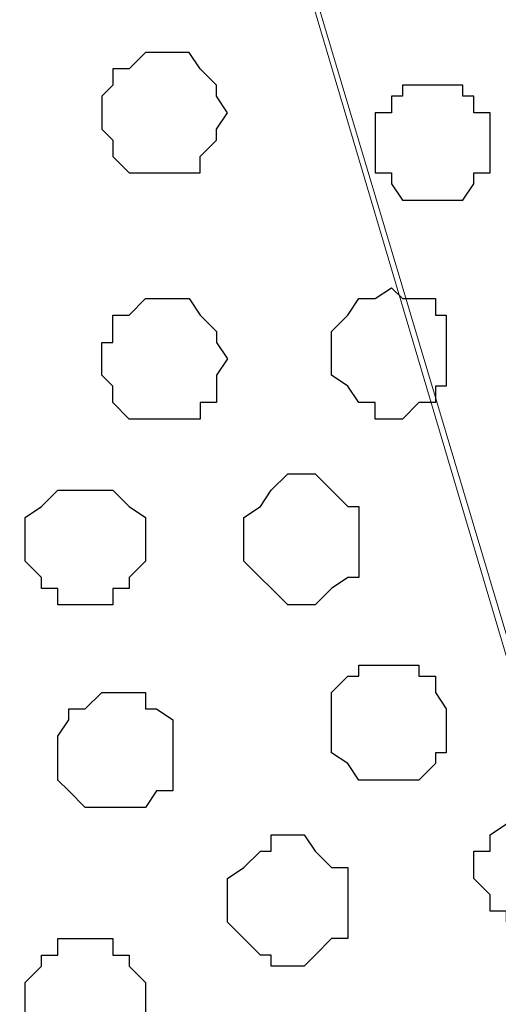
# Model space of a CAD drawing. Units: centimetres. Extents: x -8.5 to 8.4, y -10.2 to 13.4.
# Drawn here: x -4 to -3.8, y 4.1 to 4.5 of the extents above; entities that cross this region are included whole.
import ezdxf

# ---------------------------------------------------------------- set-up
doc = ezdxf.new("R2010")
doc.units = ezdxf.units.CM
doc.header["$MEASUREMENT"] = 0
doc.layers.add('Layer 1', color=7, linetype='Continuous')

msp = doc.modelspace()

# ---------------------------------------------------------------- linework, layer by layer
at = {"layer": 'Layer 1', "lineweight": 9}
for points, knots in [([(-3.71122, 3.91513), (-3.71122, 3.91513), (-3.43182, 4.85704), (-3.43182, 4.85704), (-3.43182, 4.85704), (-3.43182, 4.85704), (-3.42547, 4.87186), (-3.42547, 4.87186), (-3.42547, 4.87186), (-3.42547, 4.87186), (-3.43182, 4.88879), (-3.43182, 4.88879), (-3.43182, 4.88879), (-3.43182, 4.88879), (-3.43817, 4.90573), (-3.43817, 4.90573), (-3.43817, 4.90573), (-3.43817, 4.90573), (-3.44241, 4.91843), (-3.44241, 4.91843), (-3.44241, 4.91843), (-3.44241, 4.91843), (-3.46992, 4.94594), (-3.46992, 4.94594), (-3.46992, 4.94594), (-3.46992, 4.94594), (-3.50379, 4.96711), (-3.50379, 4.96711), (-3.50379, 4.96711), (-3.50379, 4.96711), (-3.55036, 4.97981), (-3.55036, 4.97981), (-3.55036, 4.97981), (-3.55036, 4.97981), (-3.70987, 5.04591), (-3.70987, 5.04591), (-3.70987, 5.04591), (-3.70987, 5.04591), (-3.79371, 4.96794), (-3.79371, 4.96794), (-3.79371, 4.96794), (-3.79371, 4.96794), (-3.83411, 4.94845), (-3.83411, 4.94845), (-3.83411, 4.94845), (-3.83411, 4.94845), (-3.86584, 4.9464), (-3.86584, 4.9464), (-3.86584, 4.9464), (-3.86584, 4.9464), (-3.9281, 4.96214), (-3.9281, 4.96214), (-3.9281, 4.96214), (-3.9281, 4.96214), (-3.95887, 4.94594), (-3.95887, 4.94594), (-3.95887, 4.94594), (-3.95887, 4.94594), (-3.98004, 4.91843), (-3.98004, 4.91843), (-3.98004, 4.91843), (-3.98004, 4.91843), (-3.99274, 4.90573), (-3.99274, 4.90573), (-3.99274, 4.90573), (-3.99274, 4.90573), (-3.99274, 4.88879), (-3.99274, 4.88879), (-3.99274, 4.88879), (-3.99274, 4.88879), (-3.99697, 4.87186), (-3.99697, 4.87186), (-3.99697, 4.87186), (-3.99697, 4.87186), (-3.99274, 4.85704), (-3.99274, 4.85704), (-3.99274, 4.85704), (-3.99274, 4.85704), (-3.71122, 3.91513), (-3.71122, 3.91513)], [0, 0, 0, 0, 0.05, 0.05, 0.05, 0.05, 0.1, 0.1, 0.1, 0.1, 0.15, 0.15, 0.15, 0.15, 0.2, 0.2, 0.2, 0.2, 0.25, 0.25, 0.25, 0.25, 0.3, 0.3, 0.3, 0.3, 0.35, 0.35, 0.35, 0.35, 0.4, 0.4, 0.4, 0.4, 0.45, 0.45, 0.45, 0.45, 0.5, 0.5, 0.5, 0.5, 0.55, 0.55, 0.55, 0.55, 0.6, 0.6, 0.6, 0.6, 0.65, 0.65, 0.65, 0.65, 0.7, 0.7, 0.7, 0.7, 0.75, 0.75, 0.75, 0.75, 0.8, 0.8, 0.8, 0.8, 0.85, 0.85, 0.85, 0.85, 0.9, 0.9, 0.9, 0.9, 0.95, 0.95, 0.95, 0.95, 1, 1, 1, 1]), ([(-3.99697, 4.86763), (-3.99697, 4.86763), (-3.71757, 3.92571), (-3.71757, 3.92571), (-3.71757, 3.92571), (-3.71757, 3.92571), (-3.71122, 3.90878), (-3.71122, 3.90878), (-3.71122, 3.90878), (-3.71122, 3.90878), (-3.71757, 3.89184), (-3.71757, 3.89184), (-3.71757, 3.89184), (-3.71757, 3.89184), (-3.72392, 3.87491), (-3.72392, 3.87491), (-3.72392, 3.87491), (-3.72392, 3.87491), (-3.7282, 3.86584), (-3.7282, 3.86584), (-3.7282, 3.86584), (-3.7282, 3.86584), (-3.78347, 3.8642), (-3.78347, 3.8642), (-3.78347, 3.8642), (-3.78347, 3.8642), (-3.82723, 3.86292), (-3.82723, 3.86292), (-3.82723, 3.86292), (-3.82723, 3.86292), (-3.8653, 3.86182), (-3.8653, 3.86182), (-3.8653, 3.86182), (-3.8653, 3.86182), (-3.90485, 3.86066), (-3.90485, 3.86066), (-3.90485, 3.86066), (-3.90485, 3.86066), (-3.94194, 3.85958), (-3.94194, 3.85958), (-3.94194, 3.85958), (-3.94194, 3.85958), (-4.06208, 3.85475), (-4.06208, 3.85475), (-4.06208, 3.85475), (-4.06208, 3.85475), (-4.20441, 3.8477), (-4.20441, 3.8477), (-4.20441, 3.8477), (-4.20441, 3.8477), (-4.20441, 3.8477), (-4.20441, 3.8477), (-4.20441, 3.8477), (-4.20441, 3.8477), (-4.20441, 3.8477), (-4.20441, 3.8477), (-4.20441, 3.8477), (-4.20441, 3.8477), (-4.24462, 3.84423), (-4.24462, 3.84423), (-4.24462, 3.84423), (-4.24462, 3.84423), (-4.26579, 3.86433), (-4.26579, 3.86433), (-4.26579, 3.86433), (-4.26579, 3.86433), (-4.27849, 3.87491), (-4.27849, 3.87491), (-4.27849, 3.87491), (-4.27849, 3.87491), (-4.27849, 3.89184), (-4.27849, 3.89184), (-4.27849, 3.89184), (-4.27849, 3.89184), (-4.28272, 3.90878), (-4.28272, 3.90878), (-4.28272, 3.90878), (-4.28272, 3.90878), (-4.27849, 3.92571), (-4.27849, 3.92571), (-4.27849, 3.92571), (-4.27849, 3.92571), (-3.99697, 4.86763), (-3.99697, 4.86763)], [0, 0, 0, 0, 0.047619, 0.047619, 0.047619, 0.047619, 0.095238, 0.095238, 0.095238, 0.095238, 0.142857, 0.142857, 0.142857, 0.142857, 0.190476, 0.190476, 0.190476, 0.190476, 0.238095, 0.238095, 0.238095, 0.238095, 0.285714, 0.285714, 0.285714, 0.285714, 0.333333, 0.333333, 0.333333, 0.333333, 0.380952, 0.380952, 0.380952, 0.380952, 0.428571, 0.428571, 0.428571, 0.428571, 0.47619, 0.47619, 0.47619, 0.47619, 0.52381, 0.52381, 0.52381, 0.52381, 0.571429, 0.571429, 0.571429, 0.571429, 0.619048, 0.619048, 0.619048, 0.619048, 0.666667, 0.666667, 0.666667, 0.666667, 0.714286, 0.714286, 0.714286, 0.714286, 0.761905, 0.761905, 0.761905, 0.761905, 0.809524, 0.809524, 0.809524, 0.809524, 0.857143, 0.857143, 0.857143, 0.857143, 0.904762, 0.904762, 0.904762, 0.904762, 0.952381, 0.952381, 0.952381, 0.952381, 1, 1, 1, 1])]:
    msp.add_open_spline(points, degree=3, knots=knots, dxfattribs=at)
at = {"layer": 'Layer 1', "color": 253}
for points, knots in [([(-3.94194, 4.45911), (-3.94194, 4.45911), (-3.92924, 4.45911), (-3.92924, 4.45911), (-3.92924, 4.45911), (-3.92924, 4.45911), (-3.92501, 4.45276), (-3.92501, 4.45276), (-3.92501, 4.45276), (-3.92501, 4.45276), (-3.91866, 4.44641), (-3.91866, 4.44641), (-3.91866, 4.44641), (-3.91866, 4.44641), (-3.91866, 4.44218), (-3.91866, 4.44218), (-3.91866, 4.44218), (-3.91866, 4.44218), (-3.91442, 4.43583), (-3.91442, 4.43583), (-3.91442, 4.43583), (-3.91442, 4.43583), (-3.91866, 4.42948), (-3.91866, 4.42948), (-3.91866, 4.42948), (-3.91866, 4.42948), (-3.91866, 4.42524), (-3.91866, 4.42524), (-3.91866, 4.42524), (-3.91866, 4.42524), (-3.92501, 4.41889), (-3.92501, 4.41889), (-3.92501, 4.41889), (-3.92501, 4.41889), (-3.92501, 4.41254), (-3.92501, 4.41254), (-3.92501, 4.41254), (-3.92501, 4.41254), (-3.95252, 4.41254), (-3.95252, 4.41254), (-3.95252, 4.41254), (-3.95252, 4.41254), (-3.95887, 4.41889), (-3.95887, 4.41889), (-3.95887, 4.41889), (-3.95887, 4.41889), (-3.95887, 4.42524), (-3.95887, 4.42524), (-3.95887, 4.42524), (-3.95887, 4.42524), (-3.96311, 4.42948), (-3.96311, 4.42948), (-3.96311, 4.42948), (-3.96311, 4.42948), (-3.96311, 4.44218), (-3.96311, 4.44218), (-3.96311, 4.44218), (-3.96311, 4.44218), (-3.95887, 4.44641), (-3.95887, 4.44641), (-3.95887, 4.44641), (-3.95887, 4.44641), (-3.95887, 4.45276), (-3.95887, 4.45276), (-3.95887, 4.45276), (-3.95887, 4.45276), (-3.95252, 4.45276), (-3.95252, 4.45276), (-3.95252, 4.45276), (-3.95252, 4.45276), (-3.94617, 4.45911), (-3.94617, 4.45911), (-3.94617, 4.45911), (-3.94617, 4.45911), (-3.94194, 4.45911), (-3.94194, 4.45911)], [0, 0, 0, 0, 0.052632, 0.052632, 0.052632, 0.052632, 0.105263, 0.105263, 0.105263, 0.105263, 0.157895, 0.157895, 0.157895, 0.157895, 0.210526, 0.210526, 0.210526, 0.210526, 0.263158, 0.263158, 0.263158, 0.263158, 0.315789, 0.315789, 0.315789, 0.315789, 0.368421, 0.368421, 0.368421, 0.368421, 0.421053, 0.421053, 0.421053, 0.421053, 0.473684, 0.473684, 0.473684, 0.473684, 0.526316, 0.526316, 0.526316, 0.526316, 0.578947, 0.578947, 0.578947, 0.578947, 0.631579, 0.631579, 0.631579, 0.631579, 0.684211, 0.684211, 0.684211, 0.684211, 0.736842, 0.736842, 0.736842, 0.736842, 0.789474, 0.789474, 0.789474, 0.789474, 0.842105, 0.842105, 0.842105, 0.842105, 0.894737, 0.894737, 0.894737, 0.894737, 0.947368, 0.947368, 0.947368, 0.947368, 1, 1, 1, 1]), ([(-3.83399, 4.44641), (-3.83399, 4.44641), (-3.82341, 4.44641), (-3.82341, 4.44641), (-3.82341, 4.44641), (-3.82341, 4.44641), (-3.82341, 4.44218), (-3.82341, 4.44218), (-3.82341, 4.44218), (-3.82341, 4.44218), (-3.81917, 4.44218), (-3.81917, 4.44218), (-3.81917, 4.44218), (-3.81917, 4.44218), (-3.81917, 4.43583), (-3.81917, 4.43583), (-3.81917, 4.43583), (-3.81917, 4.43583), (-3.81282, 4.43583), (-3.81282, 4.43583), (-3.81282, 4.43583), (-3.81282, 4.43583), (-3.81282, 4.41254), (-3.81282, 4.41254), (-3.81282, 4.41254), (-3.81282, 4.41254), (-3.81917, 4.41254), (-3.81917, 4.41254), (-3.81917, 4.41254), (-3.81917, 4.41254), (-3.81917, 4.40831), (-3.81917, 4.40831), (-3.81917, 4.40831), (-3.81917, 4.40831), (-3.82341, 4.40196), (-3.82341, 4.40196), (-3.82341, 4.40196), (-3.82341, 4.40196), (-3.84669, 4.40196), (-3.84669, 4.40196), (-3.84669, 4.40196), (-3.84669, 4.40196), (-3.85092, 4.40831), (-3.85092, 4.40831), (-3.85092, 4.40831), (-3.85092, 4.40831), (-3.85092, 4.41254), (-3.85092, 4.41254), (-3.85092, 4.41254), (-3.85092, 4.41254), (-3.85727, 4.41254), (-3.85727, 4.41254), (-3.85727, 4.41254), (-3.85727, 4.41254), (-3.85727, 4.43583), (-3.85727, 4.43583), (-3.85727, 4.43583), (-3.85727, 4.43583), (-3.85092, 4.43583), (-3.85092, 4.43583), (-3.85092, 4.43583), (-3.85092, 4.43583), (-3.85092, 4.44218), (-3.85092, 4.44218), (-3.85092, 4.44218), (-3.85092, 4.44218), (-3.84669, 4.44218), (-3.84669, 4.44218), (-3.84669, 4.44218), (-3.84669, 4.44218), (-3.84669, 4.44641), (-3.84669, 4.44641), (-3.84669, 4.44641), (-3.84669, 4.44641), (-3.83399, 4.44641), (-3.83399, 4.44641)], [0, 0, 0, 0, 0.052632, 0.052632, 0.052632, 0.052632, 0.105263, 0.105263, 0.105263, 0.105263, 0.157895, 0.157895, 0.157895, 0.157895, 0.210526, 0.210526, 0.210526, 0.210526, 0.263158, 0.263158, 0.263158, 0.263158, 0.315789, 0.315789, 0.315789, 0.315789, 0.368421, 0.368421, 0.368421, 0.368421, 0.421053, 0.421053, 0.421053, 0.421053, 0.473684, 0.473684, 0.473684, 0.473684, 0.526316, 0.526316, 0.526316, 0.526316, 0.578947, 0.578947, 0.578947, 0.578947, 0.631579, 0.631579, 0.631579, 0.631579, 0.684211, 0.684211, 0.684211, 0.684211, 0.736842, 0.736842, 0.736842, 0.736842, 0.789474, 0.789474, 0.789474, 0.789474, 0.842105, 0.842105, 0.842105, 0.842105, 0.894737, 0.894737, 0.894737, 0.894737, 0.947368, 0.947368, 0.947368, 0.947368, 1, 1, 1, 1]), ([(-3.85092, 4.31729), (-3.85092, 4.31729), (-3.84669, 4.31729), (-3.84669, 4.31729), (-3.84669, 4.31729), (-3.84669, 4.31729), (-3.84034, 4.32364), (-3.84034, 4.32364), (-3.84034, 4.32364), (-3.84034, 4.32364), (-3.83399, 4.32364), (-3.83399, 4.32364), (-3.83399, 4.32364), (-3.83399, 4.32364), (-3.83399, 4.32999), (-3.83399, 4.32999), (-3.83399, 4.32999), (-3.83399, 4.32999), (-3.82976, 4.32999), (-3.82976, 4.32999), (-3.82976, 4.32999), (-3.82976, 4.32999), (-3.82976, 4.35751), (-3.82976, 4.35751), (-3.82976, 4.35751), (-3.82976, 4.35751), (-3.83399, 4.35751), (-3.83399, 4.35751), (-3.83399, 4.35751), (-3.83399, 4.35751), (-3.83399, 4.36386), (-3.83399, 4.36386), (-3.83399, 4.36386), (-3.83399, 4.36386), (-3.84669, 4.36386), (-3.84669, 4.36386), (-3.84669, 4.36386), (-3.84669, 4.36386), (-3.85092, 4.36809), (-3.85092, 4.36809), (-3.85092, 4.36809), (-3.85092, 4.36809), (-3.85727, 4.36386), (-3.85727, 4.36386), (-3.85727, 4.36386), (-3.85727, 4.36386), (-3.86362, 4.36386), (-3.86362, 4.36386), (-3.86362, 4.36386), (-3.86362, 4.36386), (-3.86786, 4.35751), (-3.86786, 4.35751), (-3.86786, 4.35751), (-3.86786, 4.35751), (-3.87421, 4.35116), (-3.87421, 4.35116), (-3.87421, 4.35116), (-3.87421, 4.35116), (-3.87421, 4.33423), (-3.87421, 4.33423), (-3.87421, 4.33423), (-3.87421, 4.33423), (-3.86786, 4.32999), (-3.86786, 4.32999), (-3.86786, 4.32999), (-3.86786, 4.32999), (-3.86362, 4.32364), (-3.86362, 4.32364), (-3.86362, 4.32364), (-3.86362, 4.32364), (-3.85727, 4.32364), (-3.85727, 4.32364), (-3.85727, 4.32364), (-3.85727, 4.32364), (-3.85727, 4.31729), (-3.85727, 4.31729), (-3.85727, 4.31729), (-3.85727, 4.31729), (-3.85092, 4.31729), (-3.85092, 4.31729)], [0, 0, 0, 0, 0.05, 0.05, 0.05, 0.05, 0.1, 0.1, 0.1, 0.1, 0.15, 0.15, 0.15, 0.15, 0.2, 0.2, 0.2, 0.2, 0.25, 0.25, 0.25, 0.25, 0.3, 0.3, 0.3, 0.3, 0.35, 0.35, 0.35, 0.35, 0.4, 0.4, 0.4, 0.4, 0.45, 0.45, 0.45, 0.45, 0.5, 0.5, 0.5, 0.5, 0.55, 0.55, 0.55, 0.55, 0.6, 0.6, 0.6, 0.6, 0.65, 0.65, 0.65, 0.65, 0.7, 0.7, 0.7, 0.7, 0.75, 0.75, 0.75, 0.75, 0.8, 0.8, 0.8, 0.8, 0.85, 0.85, 0.85, 0.85, 0.9, 0.9, 0.9, 0.9, 0.95, 0.95, 0.95, 0.95, 1, 1, 1, 1]), ([(-3.94194, 4.31729), (-3.94194, 4.31729), (-3.92501, 4.31729), (-3.92501, 4.31729), (-3.92501, 4.31729), (-3.92501, 4.31729), (-3.92501, 4.32364), (-3.92501, 4.32364), (-3.92501, 4.32364), (-3.92501, 4.32364), (-3.91866, 4.32364), (-3.91866, 4.32364), (-3.91866, 4.32364), (-3.91866, 4.32364), (-3.91866, 4.33423), (-3.91866, 4.33423), (-3.91866, 4.33423), (-3.91866, 4.33423), (-3.91442, 4.34058), (-3.91442, 4.34058), (-3.91442, 4.34058), (-3.91442, 4.34058), (-3.91866, 4.34693), (-3.91866, 4.34693), (-3.91866, 4.34693), (-3.91866, 4.34693), (-3.91866, 4.35116), (-3.91866, 4.35116), (-3.91866, 4.35116), (-3.91866, 4.35116), (-3.92501, 4.35751), (-3.92501, 4.35751), (-3.92501, 4.35751), (-3.92501, 4.35751), (-3.92924, 4.36386), (-3.92924, 4.36386), (-3.92924, 4.36386), (-3.92924, 4.36386), (-3.94617, 4.36386), (-3.94617, 4.36386), (-3.94617, 4.36386), (-3.94617, 4.36386), (-3.95252, 4.35751), (-3.95252, 4.35751), (-3.95252, 4.35751), (-3.95252, 4.35751), (-3.95887, 4.35751), (-3.95887, 4.35751), (-3.95887, 4.35751), (-3.95887, 4.35751), (-3.95887, 4.34693), (-3.95887, 4.34693), (-3.95887, 4.34693), (-3.95887, 4.34693), (-3.96311, 4.34693), (-3.96311, 4.34693), (-3.96311, 4.34693), (-3.96311, 4.34693), (-3.96311, 4.33423), (-3.96311, 4.33423), (-3.96311, 4.33423), (-3.96311, 4.33423), (-3.95887, 4.32999), (-3.95887, 4.32999), (-3.95887, 4.32999), (-3.95887, 4.32999), (-3.95887, 4.32364), (-3.95887, 4.32364), (-3.95887, 4.32364), (-3.95887, 4.32364), (-3.95252, 4.31729), (-3.95252, 4.31729), (-3.95252, 4.31729), (-3.95252, 4.31729), (-3.94194, 4.31729), (-3.94194, 4.31729)], [0, 0, 0, 0, 0.052632, 0.052632, 0.052632, 0.052632, 0.105263, 0.105263, 0.105263, 0.105263, 0.157895, 0.157895, 0.157895, 0.157895, 0.210526, 0.210526, 0.210526, 0.210526, 0.263158, 0.263158, 0.263158, 0.263158, 0.315789, 0.315789, 0.315789, 0.315789, 0.368421, 0.368421, 0.368421, 0.368421, 0.421053, 0.421053, 0.421053, 0.421053, 0.473684, 0.473684, 0.473684, 0.473684, 0.526316, 0.526316, 0.526316, 0.526316, 0.578947, 0.578947, 0.578947, 0.578947, 0.631579, 0.631579, 0.631579, 0.631579, 0.684211, 0.684211, 0.684211, 0.684211, 0.736842, 0.736842, 0.736842, 0.736842, 0.789474, 0.789474, 0.789474, 0.789474, 0.842105, 0.842105, 0.842105, 0.842105, 0.894737, 0.894737, 0.894737, 0.894737, 0.947368, 0.947368, 0.947368, 0.947368, 1, 1, 1, 1]), ([(-3.88479, 4.24533), (-3.88479, 4.24533), (-3.88056, 4.24533), (-3.88056, 4.24533), (-3.88056, 4.24533), (-3.88056, 4.24533), (-3.87421, 4.25168), (-3.87421, 4.25168), (-3.87421, 4.25168), (-3.87421, 4.25168), (-3.86786, 4.25591), (-3.86786, 4.25591), (-3.86786, 4.25591), (-3.86786, 4.25591), (-3.86362, 4.25591), (-3.86362, 4.25591), (-3.86362, 4.25591), (-3.86362, 4.25591), (-3.86362, 4.28343), (-3.86362, 4.28343), (-3.86362, 4.28343), (-3.86362, 4.28343), (-3.86786, 4.28343), (-3.86786, 4.28343), (-3.86786, 4.28343), (-3.86786, 4.28343), (-3.88056, 4.29613), (-3.88056, 4.29613), (-3.88056, 4.29613), (-3.88056, 4.29613), (-3.89114, 4.29613), (-3.89114, 4.29613), (-3.89114, 4.29613), (-3.89114, 4.29613), (-3.89749, 4.28978), (-3.89749, 4.28978), (-3.89749, 4.28978), (-3.89749, 4.28978), (-3.90172, 4.28343), (-3.90172, 4.28343), (-3.90172, 4.28343), (-3.90172, 4.28343), (-3.90807, 4.27919), (-3.90807, 4.27919), (-3.90807, 4.27919), (-3.90807, 4.27919), (-3.90807, 4.26226), (-3.90807, 4.26226), (-3.90807, 4.26226), (-3.90807, 4.26226), (-3.89114, 4.24533), (-3.89114, 4.24533), (-3.89114, 4.24533), (-3.89114, 4.24533), (-3.88479, 4.24533), (-3.88479, 4.24533)], [0, 0, 0, 0, 0.071429, 0.071429, 0.071429, 0.071429, 0.142857, 0.142857, 0.142857, 0.142857, 0.214286, 0.214286, 0.214286, 0.214286, 0.285714, 0.285714, 0.285714, 0.285714, 0.357143, 0.357143, 0.357143, 0.357143, 0.428571, 0.428571, 0.428571, 0.428571, 0.5, 0.5, 0.5, 0.5, 0.571429, 0.571429, 0.571429, 0.571429, 0.642857, 0.642857, 0.642857, 0.642857, 0.714286, 0.714286, 0.714286, 0.714286, 0.785714, 0.785714, 0.785714, 0.785714, 0.857143, 0.857143, 0.857143, 0.857143, 0.928571, 0.928571, 0.928571, 0.928571, 1, 1, 1, 1]), ([(-3.85092, 4.17759), (-3.85092, 4.17759), (-3.84034, 4.17759), (-3.84034, 4.17759), (-3.84034, 4.17759), (-3.84034, 4.17759), (-3.83399, 4.18394), (-3.83399, 4.18394), (-3.83399, 4.18394), (-3.83399, 4.18394), (-3.83399, 4.18818), (-3.83399, 4.18818), (-3.83399, 4.18818), (-3.83399, 4.18818), (-3.82976, 4.18818), (-3.82976, 4.18818), (-3.82976, 4.18818), (-3.82976, 4.18818), (-3.82976, 4.20511), (-3.82976, 4.20511), (-3.82976, 4.20511), (-3.82976, 4.20511), (-3.83399, 4.21146), (-3.83399, 4.21146), (-3.83399, 4.21146), (-3.83399, 4.21146), (-3.83399, 4.21781), (-3.83399, 4.21781), (-3.83399, 4.21781), (-3.83399, 4.21781), (-3.84034, 4.21781), (-3.84034, 4.21781), (-3.84034, 4.21781), (-3.84034, 4.21781), (-3.84034, 4.22204), (-3.84034, 4.22204), (-3.84034, 4.22204), (-3.84034, 4.22204), (-3.86362, 4.22204), (-3.86362, 4.22204), (-3.86362, 4.22204), (-3.86362, 4.22204), (-3.86362, 4.21781), (-3.86362, 4.21781), (-3.86362, 4.21781), (-3.86362, 4.21781), (-3.86786, 4.21781), (-3.86786, 4.21781), (-3.86786, 4.21781), (-3.86786, 4.21781), (-3.87421, 4.21146), (-3.87421, 4.21146), (-3.87421, 4.21146), (-3.87421, 4.21146), (-3.87421, 4.18818), (-3.87421, 4.18818), (-3.87421, 4.18818), (-3.87421, 4.18818), (-3.86786, 4.18394), (-3.86786, 4.18394), (-3.86786, 4.18394), (-3.86786, 4.18394), (-3.86362, 4.17759), (-3.86362, 4.17759), (-3.86362, 4.17759), (-3.86362, 4.17759), (-3.85092, 4.17759), (-3.85092, 4.17759)], [0, 0, 0, 0, 0.058824, 0.058824, 0.058824, 0.058824, 0.117647, 0.117647, 0.117647, 0.117647, 0.176471, 0.176471, 0.176471, 0.176471, 0.235294, 0.235294, 0.235294, 0.235294, 0.294118, 0.294118, 0.294118, 0.294118, 0.352941, 0.352941, 0.352941, 0.352941, 0.411765, 0.411765, 0.411765, 0.411765, 0.470588, 0.470588, 0.470588, 0.470588, 0.529412, 0.529412, 0.529412, 0.529412, 0.588235, 0.588235, 0.588235, 0.588235, 0.647059, 0.647059, 0.647059, 0.647059, 0.705882, 0.705882, 0.705882, 0.705882, 0.764706, 0.764706, 0.764706, 0.764706, 0.823529, 0.823529, 0.823529, 0.823529, 0.882353, 0.882353, 0.882353, 0.882353, 0.941176, 0.941176, 0.941176, 0.941176, 1, 1, 1, 1]), ([(-3.95887, 4.16701), (-3.95887, 4.16701), (-3.94617, 4.16701), (-3.94617, 4.16701), (-3.94617, 4.16701), (-3.94617, 4.16701), (-3.94194, 4.17336), (-3.94194, 4.17336), (-3.94194, 4.17336), (-3.94194, 4.17336), (-3.93559, 4.17336), (-3.93559, 4.17336), (-3.93559, 4.17336), (-3.93559, 4.17336), (-3.93559, 4.20088), (-3.93559, 4.20088), (-3.93559, 4.20088), (-3.93559, 4.20088), (-3.94194, 4.20511), (-3.94194, 4.20511), (-3.94194, 4.20511), (-3.94194, 4.20511), (-3.94617, 4.20511), (-3.94617, 4.20511), (-3.94617, 4.20511), (-3.94617, 4.20511), (-3.94617, 4.21146), (-3.94617, 4.21146), (-3.94617, 4.21146), (-3.94617, 4.21146), (-3.96311, 4.21146), (-3.96311, 4.21146), (-3.96311, 4.21146), (-3.96311, 4.21146), (-3.96946, 4.20511), (-3.96946, 4.20511), (-3.96946, 4.20511), (-3.96946, 4.20511), (-3.97581, 4.20511), (-3.97581, 4.20511), (-3.97581, 4.20511), (-3.97581, 4.20511), (-3.97581, 4.20088), (-3.97581, 4.20088), (-3.97581, 4.20088), (-3.97581, 4.20088), (-3.98004, 4.19453), (-3.98004, 4.19453), (-3.98004, 4.19453), (-3.98004, 4.19453), (-3.98004, 4.17759), (-3.98004, 4.17759), (-3.98004, 4.17759), (-3.98004, 4.17759), (-3.97581, 4.17336), (-3.97581, 4.17336), (-3.97581, 4.17336), (-3.97581, 4.17336), (-3.96946, 4.16701), (-3.96946, 4.16701), (-3.96946, 4.16701), (-3.96946, 4.16701), (-3.95887, 4.16701), (-3.95887, 4.16701)], [0, 0, 0, 0, 0.0625, 0.0625, 0.0625, 0.0625, 0.125, 0.125, 0.125, 0.125, 0.1875, 0.1875, 0.1875, 0.1875, 0.25, 0.25, 0.25, 0.25, 0.3125, 0.3125, 0.3125, 0.3125, 0.375, 0.375, 0.375, 0.375, 0.4375, 0.4375, 0.4375, 0.4375, 0.5, 0.5, 0.5, 0.5, 0.5625, 0.5625, 0.5625, 0.5625, 0.625, 0.625, 0.625, 0.625, 0.6875, 0.6875, 0.6875, 0.6875, 0.75, 0.75, 0.75, 0.75, 0.8125, 0.8125, 0.8125, 0.8125, 0.875, 0.875, 0.875, 0.875, 0.9375, 0.9375, 0.9375, 0.9375, 1, 1, 1, 1]), ([(-3.89114, 4.10563), (-3.89114, 4.10563), (-3.88479, 4.10563), (-3.88479, 4.10563), (-3.88479, 4.10563), (-3.88479, 4.10563), (-3.88056, 4.10986), (-3.88056, 4.10986), (-3.88056, 4.10986), (-3.88056, 4.10986), (-3.87421, 4.11621), (-3.87421, 4.11621), (-3.87421, 4.11621), (-3.87421, 4.11621), (-3.86786, 4.11621), (-3.86786, 4.11621), (-3.86786, 4.11621), (-3.86786, 4.11621), (-3.86786, 4.14373), (-3.86786, 4.14373), (-3.86786, 4.14373), (-3.86786, 4.14373), (-3.87421, 4.14373), (-3.87421, 4.14373), (-3.87421, 4.14373), (-3.87421, 4.14373), (-3.88056, 4.15008), (-3.88056, 4.15008), (-3.88056, 4.15008), (-3.88056, 4.15008), (-3.88479, 4.15643), (-3.88479, 4.15643), (-3.88479, 4.15643), (-3.88479, 4.15643), (-3.89749, 4.15643), (-3.89749, 4.15643), (-3.89749, 4.15643), (-3.89749, 4.15643), (-3.89749, 4.15008), (-3.89749, 4.15008), (-3.89749, 4.15008), (-3.89749, 4.15008), (-3.90172, 4.15008), (-3.90172, 4.15008), (-3.90172, 4.15008), (-3.90172, 4.15008), (-3.90807, 4.14373), (-3.90807, 4.14373), (-3.90807, 4.14373), (-3.90807, 4.14373), (-3.91442, 4.13949), (-3.91442, 4.13949), (-3.91442, 4.13949), (-3.91442, 4.13949), (-3.91442, 4.12256), (-3.91442, 4.12256), (-3.91442, 4.12256), (-3.91442, 4.12256), (-3.90807, 4.11621), (-3.90807, 4.11621), (-3.90807, 4.11621), (-3.90807, 4.11621), (-3.90172, 4.10986), (-3.90172, 4.10986), (-3.90172, 4.10986), (-3.90172, 4.10986), (-3.89749, 4.10986), (-3.89749, 4.10986), (-3.89749, 4.10986), (-3.89749, 4.10986), (-3.89749, 4.10563), (-3.89749, 4.10563), (-3.89749, 4.10563), (-3.89749, 4.10563), (-3.89114, 4.10563), (-3.89114, 4.10563)], [0, 0, 0, 0, 0.052632, 0.052632, 0.052632, 0.052632, 0.105263, 0.105263, 0.105263, 0.105263, 0.157895, 0.157895, 0.157895, 0.157895, 0.210526, 0.210526, 0.210526, 0.210526, 0.263158, 0.263158, 0.263158, 0.263158, 0.315789, 0.315789, 0.315789, 0.315789, 0.368421, 0.368421, 0.368421, 0.368421, 0.421053, 0.421053, 0.421053, 0.421053, 0.473684, 0.473684, 0.473684, 0.473684, 0.526316, 0.526316, 0.526316, 0.526316, 0.578947, 0.578947, 0.578947, 0.578947, 0.631579, 0.631579, 0.631579, 0.631579, 0.684211, 0.684211, 0.684211, 0.684211, 0.736842, 0.736842, 0.736842, 0.736842, 0.789474, 0.789474, 0.789474, 0.789474, 0.842105, 0.842105, 0.842105, 0.842105, 0.894737, 0.894737, 0.894737, 0.894737, 0.947368, 0.947368, 0.947368, 0.947368, 1, 1, 1, 1]), ([(-3.96946, 4.07176), (-3.96946, 4.07176), (-3.95887, 4.07176), (-3.95887, 4.07176), (-3.95887, 4.07176), (-3.95887, 4.07176), (-3.95252, 4.07599), (-3.95252, 4.07599), (-3.95252, 4.07599), (-3.95252, 4.07599), (-3.95252, 4.08234), (-3.95252, 4.08234), (-3.95252, 4.08234), (-3.95252, 4.08234), (-3.94617, 4.08234), (-3.94617, 4.08234), (-3.94617, 4.08234), (-3.94617, 4.08234), (-3.94617, 4.09928), (-3.94617, 4.09928), (-3.94617, 4.09928), (-3.94617, 4.09928), (-3.95252, 4.10563), (-3.95252, 4.10563), (-3.95252, 4.10563), (-3.95252, 4.10563), (-3.95252, 4.10986), (-3.95252, 4.10986), (-3.95252, 4.10986), (-3.95252, 4.10986), (-3.95887, 4.10986), (-3.95887, 4.10986), (-3.95887, 4.10986), (-3.95887, 4.10986), (-3.95887, 4.11621), (-3.95887, 4.11621), (-3.95887, 4.11621), (-3.95887, 4.11621), (-3.98004, 4.11621), (-3.98004, 4.11621), (-3.98004, 4.11621), (-3.98004, 4.11621), (-3.98004, 4.10986), (-3.98004, 4.10986), (-3.98004, 4.10986), (-3.98004, 4.10986), (-3.98639, 4.10986), (-3.98639, 4.10986), (-3.98639, 4.10986), (-3.98639, 4.10986), (-3.98639, 4.10563), (-3.98639, 4.10563), (-3.98639, 4.10563), (-3.98639, 4.10563), (-3.99274, 4.09928), (-3.99274, 4.09928), (-3.99274, 4.09928), (-3.99274, 4.09928), (-3.99274, 4.08234), (-3.99274, 4.08234), (-3.99274, 4.08234), (-3.99274, 4.08234), (-3.98639, 4.08234), (-3.98639, 4.08234), (-3.98639, 4.08234), (-3.98639, 4.08234), (-3.98639, 4.07599), (-3.98639, 4.07599), (-3.98639, 4.07599), (-3.98639, 4.07599), (-3.98004, 4.07176), (-3.98004, 4.07176), (-3.98004, 4.07176), (-3.98004, 4.07176), (-3.96946, 4.07176), (-3.96946, 4.07176)], [0, 0, 0, 0, 0.052632, 0.052632, 0.052632, 0.052632, 0.105263, 0.105263, 0.105263, 0.105263, 0.157895, 0.157895, 0.157895, 0.157895, 0.210526, 0.210526, 0.210526, 0.210526, 0.263158, 0.263158, 0.263158, 0.263158, 0.315789, 0.315789, 0.315789, 0.315789, 0.368421, 0.368421, 0.368421, 0.368421, 0.421053, 0.421053, 0.421053, 0.421053, 0.473684, 0.473684, 0.473684, 0.473684, 0.526316, 0.526316, 0.526316, 0.526316, 0.578947, 0.578947, 0.578947, 0.578947, 0.631579, 0.631579, 0.631579, 0.631579, 0.684211, 0.684211, 0.684211, 0.684211, 0.736842, 0.736842, 0.736842, 0.736842, 0.789474, 0.789474, 0.789474, 0.789474, 0.842105, 0.842105, 0.842105, 0.842105, 0.894737, 0.894737, 0.894737, 0.894737, 0.947368, 0.947368, 0.947368, 0.947368, 1, 1, 1, 1])]:
    msp.add_open_spline(points, degree=3, knots=knots, dxfattribs=at)
at = {"layer": 'Layer 1', "color": 251}
for points, knots in [([(-3.96946, 4.24533), (-3.96946, 4.24533), (-3.95887, 4.24533), (-3.95887, 4.24533), (-3.95887, 4.24533), (-3.95887, 4.24533), (-3.95887, 4.25168), (-3.95887, 4.25168), (-3.95887, 4.25168), (-3.95887, 4.25168), (-3.95252, 4.25168), (-3.95252, 4.25168), (-3.95252, 4.25168), (-3.95252, 4.25168), (-3.95252, 4.25591), (-3.95252, 4.25591), (-3.95252, 4.25591), (-3.95252, 4.25591), (-3.94617, 4.26226), (-3.94617, 4.26226), (-3.94617, 4.26226), (-3.94617, 4.26226), (-3.94617, 4.27919), (-3.94617, 4.27919), (-3.94617, 4.27919), (-3.94617, 4.27919), (-3.95252, 4.28343), (-3.95252, 4.28343), (-3.95252, 4.28343), (-3.95252, 4.28343), (-3.95887, 4.28978), (-3.95887, 4.28978), (-3.95887, 4.28978), (-3.95887, 4.28978), (-3.98004, 4.28978), (-3.98004, 4.28978), (-3.98004, 4.28978), (-3.98004, 4.28978), (-3.98639, 4.28343), (-3.98639, 4.28343), (-3.98639, 4.28343), (-3.98639, 4.28343), (-3.99274, 4.27919), (-3.99274, 4.27919), (-3.99274, 4.27919), (-3.99274, 4.27919), (-3.99274, 4.26226), (-3.99274, 4.26226), (-3.99274, 4.26226), (-3.99274, 4.26226), (-3.98639, 4.25591), (-3.98639, 4.25591), (-3.98639, 4.25591), (-3.98639, 4.25591), (-3.98639, 4.25168), (-3.98639, 4.25168), (-3.98639, 4.25168), (-3.98639, 4.25168), (-3.98004, 4.25168), (-3.98004, 4.25168), (-3.98004, 4.25168), (-3.98004, 4.25168), (-3.98004, 4.24533), (-3.98004, 4.24533), (-3.98004, 4.24533), (-3.98004, 4.24533), (-3.96946, 4.24533), (-3.96946, 4.24533)], [0, 0, 0, 0, 0.058824, 0.058824, 0.058824, 0.058824, 0.117647, 0.117647, 0.117647, 0.117647, 0.176471, 0.176471, 0.176471, 0.176471, 0.235294, 0.235294, 0.235294, 0.235294, 0.294118, 0.294118, 0.294118, 0.294118, 0.352941, 0.352941, 0.352941, 0.352941, 0.411765, 0.411765, 0.411765, 0.411765, 0.470588, 0.470588, 0.470588, 0.470588, 0.529412, 0.529412, 0.529412, 0.529412, 0.588235, 0.588235, 0.588235, 0.588235, 0.647059, 0.647059, 0.647059, 0.647059, 0.705882, 0.705882, 0.705882, 0.705882, 0.764706, 0.764706, 0.764706, 0.764706, 0.823529, 0.823529, 0.823529, 0.823529, 0.882353, 0.882353, 0.882353, 0.882353, 0.941176, 0.941176, 0.941176, 0.941176, 1, 1, 1, 1]), ([(-3.79589, 4.12256), (-3.79589, 4.12256), (-3.77896, 4.12256), (-3.77896, 4.12256), (-3.77896, 4.12256), (-3.77896, 4.12256), (-3.77896, 4.12679), (-3.77896, 4.12679), (-3.77896, 4.12679), (-3.77896, 4.12679), (-3.77261, 4.12679), (-3.77261, 4.12679), (-3.77261, 4.12679), (-3.77261, 4.12679), (-3.77261, 4.13314), (-3.77261, 4.13314), (-3.77261, 4.13314), (-3.77261, 4.13314), (-3.76837, 4.13949), (-3.76837, 4.13949), (-3.76837, 4.13949), (-3.76837, 4.13949), (-3.76837, 4.15008), (-3.76837, 4.15008), (-3.76837, 4.15008), (-3.76837, 4.15008), (-3.77261, 4.15008), (-3.77261, 4.15008), (-3.77261, 4.15008), (-3.77261, 4.15008), (-3.77261, 4.15643), (-3.77261, 4.15643), (-3.77261, 4.15643), (-3.77261, 4.15643), (-3.77896, 4.16066), (-3.77896, 4.16066), (-3.77896, 4.16066), (-3.77896, 4.16066), (-3.78531, 4.16701), (-3.78531, 4.16701), (-3.78531, 4.16701), (-3.78531, 4.16701), (-3.80224, 4.16701), (-3.80224, 4.16701), (-3.80224, 4.16701), (-3.80224, 4.16701), (-3.80647, 4.16066), (-3.80647, 4.16066), (-3.80647, 4.16066), (-3.80647, 4.16066), (-3.81282, 4.15643), (-3.81282, 4.15643), (-3.81282, 4.15643), (-3.81282, 4.15643), (-3.81282, 4.15008), (-3.81282, 4.15008), (-3.81282, 4.15008), (-3.81282, 4.15008), (-3.81917, 4.15008), (-3.81917, 4.15008), (-3.81917, 4.15008), (-3.81917, 4.15008), (-3.81917, 4.13949), (-3.81917, 4.13949), (-3.81917, 4.13949), (-3.81917, 4.13949), (-3.81282, 4.13314), (-3.81282, 4.13314), (-3.81282, 4.13314), (-3.81282, 4.13314), (-3.81282, 4.12679), (-3.81282, 4.12679), (-3.81282, 4.12679), (-3.81282, 4.12679), (-3.80647, 4.12679), (-3.80647, 4.12679), (-3.80647, 4.12679), (-3.80647, 4.12679), (-3.80647, 4.12256), (-3.80647, 4.12256), (-3.80647, 4.12256), (-3.80647, 4.12256), (-3.79589, 4.12256), (-3.79589, 4.12256)], [0, 0, 0, 0, 0.047619, 0.047619, 0.047619, 0.047619, 0.095238, 0.095238, 0.095238, 0.095238, 0.142857, 0.142857, 0.142857, 0.142857, 0.190476, 0.190476, 0.190476, 0.190476, 0.238095, 0.238095, 0.238095, 0.238095, 0.285714, 0.285714, 0.285714, 0.285714, 0.333333, 0.333333, 0.333333, 0.333333, 0.380952, 0.380952, 0.380952, 0.380952, 0.428571, 0.428571, 0.428571, 0.428571, 0.47619, 0.47619, 0.47619, 0.47619, 0.52381, 0.52381, 0.52381, 0.52381, 0.571429, 0.571429, 0.571429, 0.571429, 0.619048, 0.619048, 0.619048, 0.619048, 0.666667, 0.666667, 0.666667, 0.666667, 0.714286, 0.714286, 0.714286, 0.714286, 0.761905, 0.761905, 0.761905, 0.761905, 0.809524, 0.809524, 0.809524, 0.809524, 0.857143, 0.857143, 0.857143, 0.857143, 0.904762, 0.904762, 0.904762, 0.904762, 0.952381, 0.952381, 0.952381, 0.952381, 1, 1, 1, 1])]:
    msp.add_open_spline(points, degree=3, knots=knots, dxfattribs=at)

doc.saveas('drawing.dxf')
